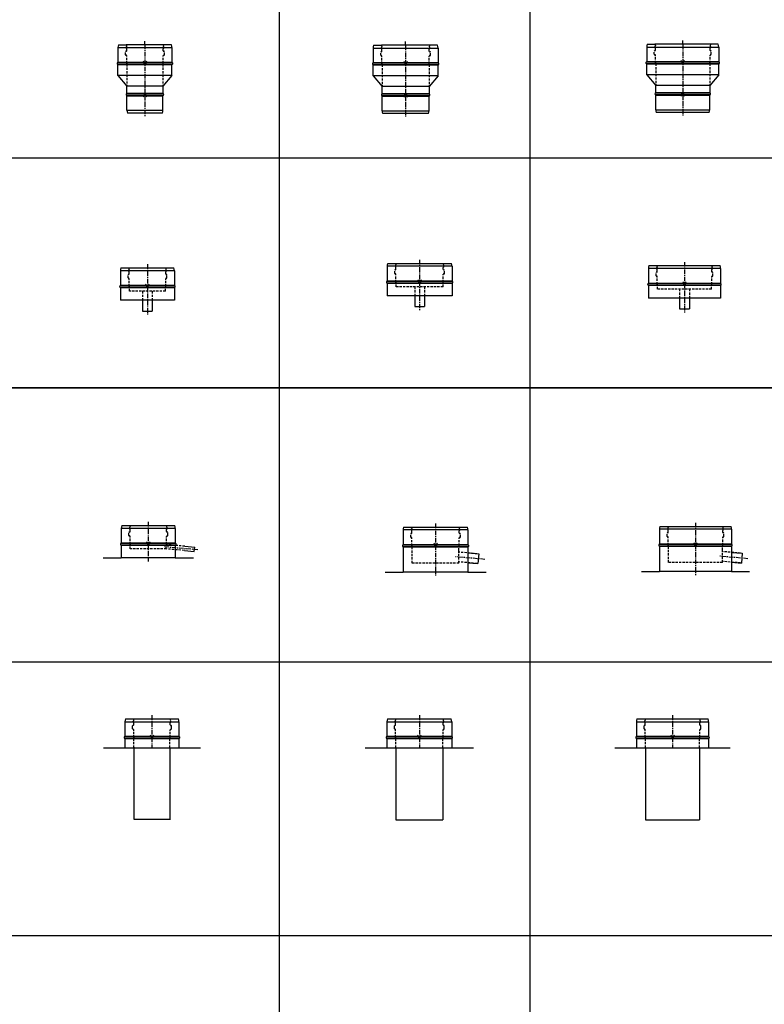
# Model space of a CAD drawing. Units: millimetres. Extents: x -68877 to -39177, y -14851 to 27149.
# Drawn here: x -64769 to -62702, y -12116 to -9382 of the extents above; entities that cross this region are included whole.
import ezdxf

# ---------------------------------------------------------------- set-up
doc = ezdxf.new("R2010")
doc.units = ezdxf.units.MM
doc.linetypes.add('CENTERX2', pattern=[20.32, 12.7, -2.54, 2.54, -2.54])
doc.linetypes.add('HIDDEN', pattern=[1.905, 1.27, -0.635])
doc.layers.add('Almeva', color=1, linetype='Continuous')
doc.layers.add('Almeva1', color=1, linetype='Continuous')

# ---------------------------------------------------------------- blocks, each defined once
blk = doc.blocks.new('ž60')
at = {"layer": 'Almeva', "color": 1, "linetype": 'CENTERX2'}
for p, q in [((-5084.6, -9657.7), (-5084.6, -9647.9)), ((-5084.6, -9657.7), (-5084.6, -9817.7)), ((-5084.6, -9817.7), (-5084.6, -9857.9))]:
    blk.add_line(p, q, dxfattribs=at)
at = {"layer": 'Almeva', "color": 7, "linetype": 'Continuous'}
for p, q in [((-5184.6, -9665.7), (-5184.6, -9706.2)), ((-5184.6, -9665.7), (-4984.6, -9665.7)), ((-5183.3, -9657.9), (-5161.9, -9657.9)), ((-5007.3, -9657.9), (-5161.9, -9657.9)), ((-4985.9, -9657.9), (-5007.3, -9657.9)), ((-4984.6, -9665.7), (-4984.6, -9706.2)), ((-4983.5, -9708), (-5185.7, -9708)), ((-5184.6, -9706.2), (-4984.6, -9706.2)), ((-5185.7, -9711.5), (-4983.5, -9711.5)), ((-5184.6, -9742.9), (-5184.6, -9713.3)), ((-4984.6, -9713.3), (-5184.6, -9713.3)), ((-4984.6, -9742.9), (-4984.6, -9713.3)), ((-5184.6, -9742.9), (-5159.6, -9772.9)), ((-4984.6, -9742.9), (-5184.6, -9742.9)), ((-4984.6, -9742.9), (-5009.6, -9772.9)), ((-5009.6, -9772.9), (-5159.6, -9772.9)), ((-5159.6, -9792.2), (-5159.6, -9772.9)), ((-5009.6, -9772.9), (-5009.6, -9792.2)), ((-5008.5, -9794), (-5160.7, -9794)), ((-5160.7, -9797.5), (-5008.5, -9797.5)), ((-5159.6, -9792.2), (-5009.6, -9792.2)), ((-5159.6, -9839.7), (-5159.6, -9799.3)), ((-5159.6, -9799.3), (-5009.6, -9799.3)), ((-5009.6, -9839.7), (-5009.6, -9799.3)), ((-5159.6, -9839.7), (-5009.6, -9839.7)), ((-5010.9, -9847.9), (-5158.3, -9847.9))]:
    blk.add_line(p, q, dxfattribs=at)
at = {"layer": 'Almeva', "color": 7, "linetype": 'HIDDEN', "ltscale": 5}
for p, q in [((-5163.4, -9685.9), (-5163.4, -9676.9)), ((-5161.4, -9675.9), (-5162.4, -9675.9)), ((-5161.9, -9657.9), (-5160.4, -9661.9)), ((-5160.4, -9674.9), (-5160.4, -9668.8)), ((-5007.3, -9657.9), (-5008.8, -9661.9)), ((-5008.8, -9674.9), (-5008.8, -9668.8)), ((-5007.8, -9675.9), (-5006.8, -9675.9)), ((-5005.8, -9685.9), (-5005.8, -9676.9)), ((-5161.4, -9686.9), (-5162.4, -9686.9)), ((-5160.4, -9709.9), (-5160.4, -9687.9)), ((-5008.8, -9709.9), (-5008.8, -9687.9)), ((-5007.8, -9686.9), (-5006.8, -9686.9)), ((-5159.6, -9711.8), (-5159.6, -9772.9)), ((-5009.6, -9711.8), (-5009.6, -9772.9))]:
    blk.add_line(p, q, dxfattribs=at)
at = {"layer": 'Almeva', "color": 3}
for p, q in [((-5089.6, -9713), (-5079.6, -9703)), ((-5079.6, -9713), (-5089.6, -9703)), ((-5079.6, -9802.5), (-5089.6, -9792.5)), ((-5089.6, -9802.5), (-5079.6, -9792.5))]:
    blk.add_line(p, q, dxfattribs=at)
at = {"layer": 'Almeva', "color": 7, "linetype": 'Continuous'}
for centre, radius, start, end in [((-5159.6, -9665.7), 25, 161.606, 180), ((-5009.6, -9665.7), 25, 0, 18.394), ((-5184.8, -9709.7), 2, 116.5541, 243.4459), ((-5186.6, -9706.2), 2, 296.5541, 0), ((-4982.6, -9706.2), 2, 180, 243.4459), ((-4984.4, -9709.7), 2, 296.5541, 63.4459), ((-5186.6, -9713.3), 2, 0, 63.4459), ((-4982.6, -9713.3), 2, 116.5541, 180), ((-5159.8, -9795.8), 2, 116.5541, 243.4459), ((-5161.6, -9792.2), 2, 296.5541, 0), ((-5161.6, -9799.3), 2, 0, 63.4459), ((-5007.6, -9792.2), 2, 180, 243.4459), ((-5007.6, -9799.3), 2, 116.5541, 180), ((-5009.4, -9795.8), 2, 296.5541, 63.4459), ((-5134.6, -9839.9), 25, 179.7467, 198.6647), ((-5034.6, -9839.9), 25, 341.3353, 0.2533)]:
    blk.add_arc(centre, radius, start, end, dxfattribs=at)
at = {"layer": 'Almeva', "color": 7, "linetype": 'HIDDEN', "ltscale": 5}
for centre, radius, start, end in [((-5162.4, -9676.9), 1, 90, 180), ((-5160.4, -9665.4), 2, 120, 240), ((-5162.4, -9661.9), 2, 300, 0), ((-5162.4, -9668.8), 2, 0, 60), ((-5161.4, -9674.9), 1, 270, 0), ((-5006.8, -9661.9), 2, 180, 240), ((-5006.8, -9668.8), 2, 120, 180), ((-5007.8, -9674.9), 1, 180, 270), ((-5008.8, -9665.4), 2, 300, 60), ((-5006.8, -9676.9), 1, 0, 90), ((-5162.4, -9685.9), 1, 180, 270), ((-5161.4, -9687.9), 1, 0, 90), ((-5007.8, -9687.9), 1, 90, 180), ((-5006.8, -9685.9), 1, 270, 0), ((-5158.9, -9709.7), 1.5, 184.4824, 223.1457), ((-5161.1, -9711.8), 1.5, 0, 42.8334), ((-5008.1, -9711.8), 1.5, 137.1666, 180), ((-5010.3, -9709.7), 1.5, 316.8543, 355.5176)]:
    blk.add_arc(centre, radius, start, end, dxfattribs=at)
blk = doc.blocks.new('ž61')
at = {"layer": 'Almeva', "color": 1, "linetype": 'CENTERX2'}
for p, q in [((-5853.9, -9660.5), (-5853.9, -9650.6)), ((-5853.9, -9660.5), (-5853.9, -9820.5)), ((-5853.9, -9820.5), (-5853.9, -9860.6))]:
    blk.add_line(p, q, dxfattribs=at)
at = {"layer": 'Almeva', "color": 7, "linetype": 'Continuous'}
for p, q in [((-5943.9, -9668.5), (-5943.9, -9708.9)), ((-5943.9, -9668.5), (-5763.9, -9668.5)), ((-5942.6, -9660.6), (-5921.2, -9660.6)), ((-5786.6, -9660.6), (-5921.2, -9660.6)), ((-5765.2, -9660.6), (-5786.6, -9660.6)), ((-5763.9, -9668.5), (-5763.9, -9708.9)), ((-5762.8, -9710.7), (-5945, -9710.7)), ((-5945, -9714.2), (-5762.8, -9714.2)), ((-5943.9, -9708.9), (-5763.9, -9708.9)), ((-5943.9, -9745.6), (-5943.9, -9716)), ((-5763.9, -9716), (-5943.9, -9716)), ((-5763.9, -9745.6), (-5763.9, -9716)), ((-5943.9, -9745.6), (-5918.9, -9775.6)), ((-5763.9, -9745.6), (-5943.9, -9745.6)), ((-5763.9, -9745.6), (-5788.9, -9775.6)), ((-5788.9, -9775.6), (-5918.9, -9775.6)), ((-5918.9, -9794.9), (-5918.9, -9775.6)), ((-5788.9, -9775.6), (-5788.9, -9794.9)), ((-5787.8, -9796.7), (-5920, -9796.7)), ((-5920, -9800.3), (-5787.8, -9800.3)), ((-5918.9, -9794.9), (-5788.9, -9794.9)), ((-5918.9, -9842.5), (-5918.9, -9802)), ((-5918.9, -9802), (-5788.9, -9802)), ((-5788.9, -9842.5), (-5788.9, -9802)), ((-5918.9, -9842.5), (-5788.9, -9842.5)), ((-5790.2, -9850.6), (-5917.6, -9850.6))]:
    blk.add_line(p, q, dxfattribs=at)
at = {"layer": 'Almeva', "color": 7, "linetype": 'HIDDEN', "ltscale": 5}
for p, q in [((-5922.7, -9688.6), (-5922.7, -9679.6)), ((-5920.7, -9678.6), (-5921.7, -9678.6)), ((-5921.2, -9660.6), (-5919.7, -9664.6)), ((-5919.7, -9677.6), (-5919.7, -9671.5)), ((-5786.6, -9660.6), (-5788.1, -9664.6)), ((-5788.1, -9677.6), (-5788.1, -9671.5)), ((-5787.1, -9678.6), (-5786.1, -9678.6)), ((-5785.1, -9688.6), (-5785.1, -9679.6)), ((-5920.7, -9689.6), (-5921.7, -9689.6)), ((-5919.7, -9712.6), (-5919.7, -9690.6)), ((-5788.1, -9712.6), (-5788.1, -9690.6)), ((-5787.1, -9689.6), (-5786.1, -9689.6)), ((-5918.9, -9714.5), (-5918.9, -9775.6)), ((-5788.9, -9714.5), (-5788.9, -9775.6))]:
    blk.add_line(p, q, dxfattribs=at)
at = {"layer": 'Almeva', "color": 3}
for p, q in [((-5858.9, -9715.7), (-5848.9, -9705.7)), ((-5848.9, -9715.7), (-5858.9, -9705.7)), ((-5848.9, -9805.3), (-5858.9, -9795.3)), ((-5858.9, -9805.3), (-5848.9, -9795.3))]:
    blk.add_line(p, q, dxfattribs=at)
at = {"layer": 'Almeva', "color": 7, "linetype": 'Continuous'}
for centre, radius, start, end in [((-5918.9, -9668.5), 25, 161.606, 180), ((-5788.9, -9668.5), 25, 0, 18.394), ((-5944.1, -9712.5), 2, 116.5541, 243.4459), ((-5945.9, -9708.9), 2, 296.5541, 0), ((-5945.9, -9716), 2, 0, 63.4459), ((-5761.9, -9708.9), 2, 180, 243.4459), ((-5761.9, -9716), 2, 116.5541, 180), ((-5763.7, -9712.5), 2, 296.5541, 63.4459), ((-5919.1, -9798.5), 2, 116.5541, 243.4459), ((-5920.9, -9794.9), 2, 296.5541, 0), ((-5920.9, -9802), 2, 0, 63.4459), ((-5786.9, -9794.9), 2, 180, 243.4459), ((-5786.9, -9802), 2, 116.5541, 180), ((-5788.7, -9798.5), 2, 296.5541, 63.4459), ((-5893.9, -9842.6), 25, 179.7467, 198.6647), ((-5813.9, -9842.6), 25, 341.3353, 0.2533)]:
    blk.add_arc(centre, radius, start, end, dxfattribs=at)
at = {"layer": 'Almeva', "color": 7, "linetype": 'HIDDEN', "ltscale": 5}
for centre, radius, start, end in [((-5921.7, -9679.6), 1, 90, 180), ((-5919.7, -9668.1), 2, 120, 240), ((-5921.7, -9664.6), 2, 300, 0), ((-5921.7, -9671.5), 2, 0, 60), ((-5920.7, -9677.6), 1, 270, 0), ((-5786.1, -9664.6), 2, 180, 240), ((-5786.1, -9671.5), 2, 120, 180), ((-5787.1, -9677.6), 1, 180, 270), ((-5788.1, -9668.1), 2, 300, 60), ((-5786.1, -9679.6), 1, 0, 90), ((-5921.7, -9688.6), 1, 180, 270), ((-5920.7, -9690.6), 1, 0, 90), ((-5787.1, -9690.6), 1, 90, 180), ((-5786.1, -9688.6), 1, 270, 0), ((-5918.2, -9712.5), 1.5, 184.4824, 223.1457), ((-5920.4, -9714.5), 1.5, 0, 42.8334), ((-5787.4, -9714.5), 1.5, 137.1666, 180), ((-5789.6, -9712.5), 1.5, 316.8543, 355.5176)]:
    blk.add_arc(centre, radius, start, end, dxfattribs=at)
blk = doc.blocks.new('ž63')
at = {"layer": 'Almeva', "color": 1, "linetype": 'CENTERX2'}
for p, q in [((-7337, -9659.3), (-7337, -9649.4)), ((-7337, -9659.3), (-7337, -9819.3)), ((-7337, -9819.3), (-7337, -9859.4))]:
    blk.add_line(p, q, dxfattribs=at)
at = {"layer": 'Almeva', "color": 7, "linetype": 'Continuous'}
for p, q in [((-7412, -9667.3), (-7412, -9707.7)), ((-7412, -9667.3), (-7262, -9667.3)), ((-7410.7, -9659.4), (-7389.3, -9659.4)), ((-7284.7, -9659.4), (-7389.3, -9659.4)), ((-7263.3, -9659.4), (-7284.7, -9659.4)), ((-7262, -9667.3), (-7262, -9707.7)), ((-7412, -9707.7), (-7262, -9707.7)), ((-7260.9, -9709.5), (-7413.1, -9709.5)), ((-7413.1, -9713.1), (-7260.9, -9713.1)), ((-7412, -9744.4), (-7412, -9714.9)), ((-7262, -9714.9), (-7412, -9714.9)), ((-7262, -9744.4), (-7262, -9714.9)), ((-7412, -9744.4), (-7387, -9774.4)), ((-7262, -9744.4), (-7412, -9744.4)), ((-7262, -9744.4), (-7287, -9774.4)), ((-7287, -9774.4), (-7387, -9774.4)), ((-7387, -9793.7), (-7387, -9774.4)), ((-7287, -9774.4), (-7287, -9793.7)), ((-7285.9, -9795.5), (-7388.1, -9795.5)), ((-7388.1, -9799.1), (-7285.9, -9799.1)), ((-7387, -9793.7), (-7287, -9793.7)), ((-7387, -9841.3), (-7387, -9800.9)), ((-7387, -9800.9), (-7287, -9800.9)), ((-7287, -9841.3), (-7287, -9800.9)), ((-7387, -9841.3), (-7287, -9841.3)), ((-7288.3, -9849.4), (-7385.7, -9849.4))]:
    blk.add_line(p, q, dxfattribs=at)
at = {"layer": 'Almeva', "color": 7, "linetype": 'HIDDEN', "ltscale": 5}
for p, q in [((-7390.8, -9687.4), (-7390.8, -9678.4)), ((-7388.8, -9677.4), (-7389.8, -9677.4)), ((-7389.3, -9659.4), (-7387.8, -9663.4)), ((-7387.8, -9676.4), (-7387.8, -9670.4)), ((-7284.7, -9659.4), (-7286.2, -9663.4)), ((-7286.2, -9676.4), (-7286.2, -9670.4)), ((-7285.2, -9677.4), (-7284.2, -9677.4)), ((-7283.2, -9687.4), (-7283.2, -9678.4)), ((-7388.8, -9688.4), (-7389.8, -9688.4)), ((-7387.8, -9711.4), (-7387.8, -9689.4)), ((-7286.2, -9711.4), (-7286.2, -9689.4)), ((-7285.2, -9688.4), (-7284.2, -9688.4)), ((-7387, -9713.3), (-7387, -9774.4)), ((-7287, -9713.3), (-7287, -9774.4))]:
    blk.add_line(p, q, dxfattribs=at)
at = {"layer": 'Almeva', "color": 3}
for p, q in [((-7342, -9714.5), (-7332, -9704.5)), ((-7332, -9714.5), (-7342, -9704.5)), ((-7332, -9804.1), (-7342, -9794.1)), ((-7342, -9804.1), (-7332, -9794.1))]:
    blk.add_line(p, q, dxfattribs=at)
at = {"layer": 'Almeva', "color": 7, "linetype": 'Continuous'}
for centre, radius, start, end in [((-7387, -9667.3), 25, 161.606, 180), ((-7287, -9667.3), 25, 0, 18.394), ((-7414, -9707.7), 2, 296.5541, 0), ((-7260, -9707.7), 2, 180, 243.4459), ((-7412.2, -9711.3), 2, 116.5541, 243.4459), ((-7414, -9714.9), 2, 0, 63.4459), ((-7260, -9714.9), 2, 116.5541, 180), ((-7261.8, -9711.3), 2, 296.5541, 63.4459), ((-7387.2, -9797.3), 2, 116.5541, 243.4459), ((-7389, -9793.7), 2, 296.5541, 0), ((-7389, -9800.9), 2, 0, 63.4459), ((-7285, -9793.7), 2, 180, 243.4459), ((-7285, -9800.9), 2, 116.5541, 180), ((-7286.8, -9797.3), 2, 296.5541, 63.4459), ((-7362, -9841.4), 25, 179.7467, 198.6647), ((-7312, -9841.4), 25, 341.3353, 0.2533)]:
    blk.add_arc(centre, radius, start, end, dxfattribs=at)
at = {"layer": 'Almeva', "color": 7, "linetype": 'HIDDEN', "ltscale": 5}
for centre, radius, start, end in [((-7389.8, -9678.4), 1, 90, 180), ((-7387.8, -9666.9), 2, 120, 240), ((-7389.8, -9663.4), 2, 300, 0), ((-7389.8, -9670.4), 2, 0, 60), ((-7388.8, -9676.4), 1, 270, 0), ((-7284.2, -9663.4), 2, 180, 240), ((-7284.2, -9670.4), 2, 120, 180), ((-7285.2, -9676.4), 1, 180, 270), ((-7286.2, -9666.9), 2, 300, 60), ((-7284.2, -9678.4), 1, 0, 90), ((-7389.8, -9687.4), 1, 180, 270), ((-7388.8, -9689.4), 1, 0, 90), ((-7285.2, -9689.4), 1, 90, 180), ((-7284.2, -9687.4), 1, 270, 0), ((-7386.3, -9711.3), 1.5, 184.4824, 223.1457), ((-7388.5, -9713.3), 1.5, 0, 42.8334), ((-7285.5, -9713.3), 1.5, 137.1666, 180), ((-7287.7, -9711.3), 1.5, 316.8543, 355.5176)]:
    blk.add_arc(centre, radius, start, end, dxfattribs=at)
blk = doc.blocks.new('ž66')
at = {"layer": 'Almeva', "color": 7, "linetype": 'Continuous'}
for p, q in [((-7405.3, -10137.8), (-7405.3, -10178.2)), ((-7255.3, -10137.8), (-7405.3, -10137.8)), ((-7404, -10129.8), (-7256.6, -10129.8)), ((-7255.3, -10137.8), (-7255.3, -10178.2)), ((-7254.2, -10180), (-7406.4, -10180)), ((-7406.4, -10183.6), (-7254.2, -10183.6)), ((-7405.3, -10178.2), (-7255.3, -10178.2)), ((-7405.3, -10185.4), (-7405.3, -10219.8)), ((-7255.3, -10185.4), (-7405.3, -10185.4)), ((-7255.3, -10185.4), (-7255.3, -10219.8)), ((-7255.3, -10219.8), (-7405.3, -10219.8)), ((-7343.8, -10219.8), (-7343.8, -10249.8)), ((-7316.8, -10219.8), (-7316.8, -10249.8)), ((-7343.8, -10249.8), (-7316.8, -10249.8))]:
    blk.add_line(p, q, dxfattribs=at)
at = {"layer": 'Almeva', "color": 7, "linetype": 'HIDDEN', "ltscale": 5}
for p, q in [((-7382.6, -10129.8), (-7381.1, -10133.8)), ((-7381.1, -10146.8), (-7381.1, -10140.8)), ((-7278, -10129.8), (-7279.5, -10133.8)), ((-7279.5, -10146.8), (-7279.5, -10140.8)), ((-7384.1, -10157.8), (-7384.1, -10148.8)), ((-7382.1, -10147.8), (-7383.1, -10147.8)), ((-7382.1, -10158.8), (-7383.1, -10158.8)), ((-7381.1, -10181.8), (-7381.1, -10159.8)), ((-7279.5, -10181.8), (-7279.5, -10159.8)), ((-7278.5, -10147.8), (-7277.5, -10147.8)), ((-7278.5, -10158.8), (-7277.5, -10158.8)), ((-7276.5, -10157.8), (-7276.5, -10148.8)), ((-7380.3, -10194.8), (-7380.3, -10183.8)), ((-7280.3, -10194.8), (-7380.3, -10194.8)), ((-7343.8, -10194.8), (-7343.8, -10219.8)), ((-7316.8, -10194.8), (-7316.8, -10219.8)), ((-7280.3, -10194.8), (-7280.3, -10183.8))]:
    blk.add_line(p, q, dxfattribs=at)
at = {"layer": 'Almeva', "color": 1, "linetype": 'CENTERX2'}
blk.add_line((-7330.3, -10119.8), (-7330.3, -10259.8), dxfattribs=at)
at = {"layer": 'Almeva', "color": 3}
for p, q in [((-7335.3, -10185), (-7325.3, -10175)), ((-7325.3, -10185), (-7335.3, -10175))]:
    blk.add_line(p, q, dxfattribs=at)
at = {"layer": 'Almeva', "color": 7, "linetype": 'Continuous'}
for centre, radius, start, end in [((-7380.3, -10137.8), 25, 161.3371, 180), ((-7280.3, -10137.8), 25, 0, 18.6629), ((-7405.5, -10181.8), 2, 116.5541, 243.4459), ((-7407.3, -10178.2), 2, 296.5541, 360), ((-7407.3, -10185.4), 2, 0, 63.4459), ((-7253.3, -10178.2), 2, 180, 243.4459), ((-7253.3, -10185.4), 2, 116.5541, 180), ((-7255.1, -10181.8), 2, 296.5541, 63.4459)]:
    blk.add_arc(centre, radius, start, end, dxfattribs=at)
at = {"layer": 'Almeva', "color": 7, "linetype": 'HIDDEN', "ltscale": 5}
for centre, radius, start, end in [((-7381.1, -10137.3), 2, 120, 240), ((-7383.1, -10133.8), 2, 300, 0), ((-7383.1, -10140.8), 2, 0, 60), ((-7277.5, -10133.8), 2, 180, 240), ((-7277.5, -10140.8), 2, 120, 180), ((-7279.5, -10137.3), 2, 300, 60), ((-7383.1, -10148.8), 1, 90, 180), ((-7383.1, -10157.8), 1, 180, 270), ((-7382.1, -10146.8), 1, 270, 0), ((-7382.1, -10159.8), 1, 0, 90), ((-7278.5, -10146.8), 1, 180, 270), ((-7278.5, -10159.8), 1, 90, 180), ((-7277.5, -10148.8), 1, 0, 90), ((-7277.5, -10157.8), 1, 270, 0), ((-7379.6, -10181.8), 1.5, 180, 222.8334), ((-7381.8, -10183.8), 1.5, 0, 42.8334), ((-7278.8, -10183.8), 1.5, 137.1666, 180), ((-7281, -10181.8), 1.5, 317.1666, 0)]:
    blk.add_arc(centre, radius, start, end, dxfattribs=at)
blk = doc.blocks.new('ž68')
at = {"layer": 'Almeva', "color": 7, "linetype": 'Continuous'}
for p, q in [((-5903.7, -10117.4), (-5726.4, -10117.4)), ((-5905, -10125.4), (-5905, -10165.8)), ((-5725, -10125.4), (-5905, -10125.4)), ((-5725, -10125.4), (-5725, -10165.8)), ((-5723.9, -10167.6), (-5906.2, -10167.6)), ((-5906.2, -10171.2), (-5723.9, -10171.2)), ((-5905, -10165.8), (-5725, -10165.8)), ((-5905, -10173), (-5905, -10207.4)), ((-5725, -10173), (-5905, -10173)), ((-5725, -10173), (-5725, -10207.4)), ((-5725, -10207.4), (-5905, -10207.4)), ((-5828.5, -10207.4), (-5828.5, -10237.4)), ((-5801.5, -10207.4), (-5801.5, -10237.4)), ((-5828.5, -10237.4), (-5801.5, -10237.4))]:
    blk.add_line(p, q, dxfattribs=at)
at = {"layer": 'Almeva', "color": 7, "linetype": 'HIDDEN', "ltscale": 5}
for p, q in [((-5882.3, -10117.4), (-5880.8, -10121.4)), ((-5747.7, -10117.4), (-5749.2, -10121.4)), ((-5883.8, -10145.4), (-5883.8, -10136.4)), ((-5881.8, -10135.4), (-5882.8, -10135.4)), ((-5880.8, -10134.4), (-5880.8, -10128.4)), ((-5749.2, -10134.4), (-5749.2, -10128.4)), ((-5748.2, -10135.4), (-5747.2, -10135.4)), ((-5746.2, -10145.4), (-5746.2, -10136.4)), ((-5881.8, -10146.4), (-5882.8, -10146.4)), ((-5880.8, -10169.4), (-5880.8, -10147.4)), ((-5880, -10182.4), (-5880, -10171.4)), ((-5750, -10182.4), (-5750, -10171.4)), ((-5749.2, -10169.4), (-5749.2, -10147.4)), ((-5748.2, -10146.4), (-5747.2, -10146.4)), ((-5750, -10182.4), (-5880, -10182.4)), ((-5828.5, -10182.4), (-5828.5, -10207.4)), ((-5801.5, -10182.4), (-5801.5, -10207.4))]:
    blk.add_line(p, q, dxfattribs=at)
at = {"layer": 'Almeva', "color": 1, "linetype": 'CENTERX2'}
blk.add_line((-5815, -10107.4), (-5815, -10247.4), dxfattribs=at)
at = {"layer": 'Almeva', "color": 3}
for p, q in [((-5820, -10172.6), (-5810, -10162.6)), ((-5810, -10172.6), (-5820, -10162.6))]:
    blk.add_line(p, q, dxfattribs=at)
at = {"layer": 'Almeva', "color": 7, "linetype": 'Continuous'}
for centre, radius, start, end in [((-5880, -10125.4), 25, 161.3371, 180), ((-5750, -10125.4), 25, 0, 18.6629), ((-5905.3, -10169.4), 2, 116.5541, 243.4459), ((-5907, -10165.8), 2, 296.5541, 360), ((-5907, -10173), 2, 0, 63.4459), ((-5723, -10165.8), 2, 180, 243.4459), ((-5723, -10173), 2, 116.5541, 180), ((-5724.8, -10169.4), 2, 296.5541, 63.4459)]:
    blk.add_arc(centre, radius, start, end, dxfattribs=at)
at = {"layer": 'Almeva', "color": 7, "linetype": 'HIDDEN', "ltscale": 5}
for centre, radius, start, end in [((-5882.8, -10136.4), 1, 90, 180), ((-5882.8, -10145.4), 1, 180, 270), ((-5880.8, -10124.9), 2, 120, 240), ((-5882.8, -10121.4), 2, 300, 0), ((-5882.8, -10128.4), 2, 0, 60), ((-5881.8, -10134.4), 1, 270, 0), ((-5747.2, -10121.4), 2, 180, 240), ((-5747.2, -10128.4), 2, 120, 180), ((-5748.2, -10134.4), 1, 180, 270), ((-5749.2, -10124.9), 2, 300, 60), ((-5747.2, -10136.4), 1, 0, 90), ((-5747.2, -10145.4), 1, 270, 0), ((-5881.8, -10147.4), 1, 0, 90), ((-5879.3, -10169.4), 1.5, 180, 222.8334), ((-5881.5, -10171.4), 1.5, 0, 42.8334), ((-5748.5, -10171.4), 1.5, 137.1666, 180), ((-5750.7, -10169.4), 1.5, 317.1666, 0), ((-5748.2, -10147.4), 1, 90, 180)]:
    blk.add_arc(centre, radius, start, end, dxfattribs=at)
blk = doc.blocks.new('ž69')
at = {"layer": 'Almeva', "color": 1, "linetype": 'CENTERX2'}
blk.add_line((-5079.6, -10113.6), (-5079.6, -10253.6), dxfattribs=at)
at = {"layer": 'Almeva', "color": 7, "linetype": 'Continuous'}
for p, q in [((-5179.6, -10131.6), (-5179.6, -10172)), ((-4979.6, -10131.6), (-5179.6, -10131.6)), ((-5178.3, -10123.6), (-4981, -10123.6)), ((-4979.6, -10131.6), (-4979.6, -10172)), ((-5179.6, -10172), (-4979.6, -10172)), ((-4978.5, -10173.8), (-5180.8, -10173.8)), ((-5180.8, -10177.4), (-4978.5, -10177.4)), ((-5179.6, -10179.2), (-5179.6, -10213.6)), ((-4979.6, -10179.2), (-5179.6, -10179.2)), ((-4979.6, -10179.2), (-4979.6, -10213.6)), ((-4979.6, -10213.6), (-5179.6, -10213.6)), ((-5093.1, -10213.6), (-5093.1, -10243.6)), ((-5066.1, -10213.6), (-5066.1, -10243.6)), ((-5093.1, -10243.6), (-5066.1, -10243.6))]:
    blk.add_line(p, q, dxfattribs=at)
at = {"layer": 'Almeva', "color": 7, "linetype": 'HIDDEN', "ltscale": 5}
for p, q in [((-5158.4, -10151.6), (-5158.4, -10142.6)), ((-5156.4, -10141.6), (-5157.4, -10141.6)), ((-5156.9, -10123.6), (-5155.4, -10127.6)), ((-5155.4, -10140.6), (-5155.4, -10134.6)), ((-5002.3, -10123.6), (-5003.8, -10127.6)), ((-5003.8, -10140.6), (-5003.8, -10134.6)), ((-5002.8, -10141.6), (-5001.8, -10141.6)), ((-5000.8, -10151.6), (-5000.8, -10142.6)), ((-5156.4, -10152.6), (-5157.4, -10152.6)), ((-5155.4, -10175.6), (-5155.4, -10153.6)), ((-5003.8, -10175.6), (-5003.8, -10153.6)), ((-5002.8, -10152.6), (-5001.8, -10152.6)), ((-5154.6, -10188.6), (-5154.6, -10177.6)), ((-5004.6, -10188.6), (-5154.6, -10188.6)), ((-5093.1, -10188.6), (-5093.1, -10213.6)), ((-5066.1, -10188.6), (-5066.1, -10213.6)), ((-5004.6, -10188.6), (-5004.6, -10177.6))]:
    blk.add_line(p, q, dxfattribs=at)
at = {"layer": 'Almeva', "color": 3}
for p, q in [((-5084.6, -10178.8), (-5074.6, -10168.8)), ((-5074.6, -10178.8), (-5084.6, -10168.8))]:
    blk.add_line(p, q, dxfattribs=at)
at = {"layer": 'Almeva', "color": 7, "linetype": 'Continuous'}
for centre, radius, start, end in [((-5154.6, -10131.6), 25, 161.3371, 180), ((-5004.6, -10131.6), 25, 0, 18.6629), ((-5181.6, -10172), 2, 296.5541, 360), ((-4977.6, -10172), 2, 180, 243.4459), ((-5179.9, -10175.6), 2, 116.5541, 243.4459), ((-5181.6, -10179.2), 2, 0, 63.4459), ((-4977.6, -10179.2), 2, 116.5541, 180), ((-4979.4, -10175.6), 2, 296.5541, 63.4459)]:
    blk.add_arc(centre, radius, start, end, dxfattribs=at)
at = {"layer": 'Almeva', "color": 7, "linetype": 'HIDDEN', "ltscale": 5}
for centre, radius, start, end in [((-5157.4, -10142.6), 1, 90, 180), ((-5155.4, -10131.1), 2, 120, 240), ((-5157.4, -10127.6), 2, 300, 0), ((-5157.4, -10134.6), 2, 0, 60), ((-5156.4, -10140.6), 1, 270, 0), ((-5001.8, -10127.6), 2, 180, 240), ((-5001.8, -10134.6), 2, 120, 180), ((-5002.8, -10140.6), 1, 180, 270), ((-5003.8, -10131.1), 2, 300, 60), ((-5001.8, -10142.6), 1, 0, 90), ((-5157.4, -10151.6), 1, 180, 270), ((-5156.4, -10153.6), 1, 0, 90), ((-5002.8, -10153.6), 1, 90, 180), ((-5001.8, -10151.6), 1, 270, 0), ((-5153.9, -10175.6), 1.5, 180, 222.8334), ((-5156.1, -10177.6), 1.5, 0, 42.8334), ((-5003.1, -10177.6), 1.5, 137.1666, 180), ((-5005.3, -10175.6), 1.5, 317.1666, 0)]:
    blk.add_arc(centre, radius, start, end, dxfattribs=at)
blk = doc.blocks.new('ž107')
at = {"layer": 'Almeva', "color": 7, "linetype": 'Continuous'}
for p, q in [((-5885.7, -10522.6), (-5885.7, -10563.1)), ((-5705.7, -10522.6), (-5885.7, -10522.6)), ((-5884.4, -10514.6), (-5707, -10514.6)), ((-5705.7, -10522.6), (-5705.7, -10563.1)), ((-5704.6, -10564.9), (-5886.8, -10564.9)), ((-5886.8, -10568.4), (-5704.6, -10568.4)), ((-5885.7, -10563.1), (-5705.7, -10563.1)), ((-5885.7, -10570.2), (-5885.7, -10639.6)), ((-5705.7, -10570.2), (-5885.7, -10570.2)), ((-5705.7, -10570.2), (-5705.7, -10639.6)), ((-5705.7, -10586.7), (-5675.7, -10589.4)), ((-5675.7, -10589.4), (-5678.1, -10616.3)), ((-5705.7, -10613.8), (-5678.1, -10616.3)), ((-5705.7, -10639.6), (-5885.7, -10639.6))]:
    blk.add_line(p, q, dxfattribs=at)
at = {"layer": 'Almeva', "color": 7, "linetype": 'HIDDEN', "ltscale": 5}
for p, q in [((-5863, -10514.6), (-5861.5, -10518.7)), ((-5861.5, -10531.6), (-5861.5, -10525.6)), ((-5728.4, -10514.6), (-5729.9, -10518.7)), ((-5729.9, -10531.6), (-5729.9, -10525.6)), ((-5864.5, -10542.6), (-5864.5, -10533.6)), ((-5862.5, -10532.6), (-5863.5, -10532.6)), ((-5862.5, -10543.6), (-5863.5, -10543.6)), ((-5861.5, -10566.6), (-5861.5, -10544.6)), ((-5729.9, -10566.6), (-5729.9, -10544.6)), ((-5728.9, -10532.6), (-5727.9, -10532.6)), ((-5728.9, -10543.6), (-5727.9, -10543.6)), ((-5726.9, -10542.6), (-5726.9, -10533.6)), ((-5860.7, -10614.6), (-5860.7, -10568.7)), ((-5730.7, -10579.6), (-5730.7, -10568.7)), ((-5730.7, -10614.6), (-5730.7, -10579.6)), ((-5680.7, -10588.9), (-5730.7, -10584.5)), ((-5730.7, -10614.6), (-5860.7, -10614.6)), ((-5680.7, -10616), (-5730.7, -10611.6))]:
    blk.add_line(p, q, dxfattribs=at)
at = {"layer": 'Almeva', "color": 1, "linetype": 'CENTERX2'}
for p, q in [((-5795.7, -10504.6), (-5795.7, -10649.6)), ((-5658.7, -10604.5), (-5740.7, -10597.2))]:
    blk.add_line(p, q, dxfattribs=at)
at = {"layer": 'Almeva', "color": 3}
for p, q in [((-5800.7, -10569.9), (-5790.7, -10559.9)), ((-5790.7, -10569.9), (-5800.7, -10559.9))]:
    blk.add_line(p, q, dxfattribs=at)
at = {"layer": 'Almeva', "color": 7, "linetype": 'Continuous'}
for centre, radius, start, end in [((-5860.7, -10522.6), 25, 161.3371, 180), ((-5730.7, -10522.6), 25, 0, 18.6629), ((-5885.9, -10566.6), 2, 116.5541, 243.4459), ((-5887.7, -10563.1), 2, 296.5541, 360), ((-5887.7, -10570.2), 2, 360, 63.4459), ((-5703.7, -10563.1), 2, 180, 243.4459), ((-5703.7, -10570.2), 2, 116.5541, 180), ((-5705.5, -10566.6), 2, 296.5541, 63.4459)]:
    blk.add_arc(centre, radius, start, end, dxfattribs=at)
at = {"layer": 'Almeva', "color": 7, "linetype": 'HIDDEN', "ltscale": 5}
for centre, radius, start, end in [((-5861.5, -10522.1), 2, 120, 240), ((-5863.5, -10518.7), 2, 300, 0), ((-5863.5, -10525.6), 2, 0, 60), ((-5727.9, -10518.7), 2, 180, 240), ((-5727.9, -10525.6), 2, 120, 180), ((-5729.9, -10522.1), 2, 300, 60), ((-5863.5, -10533.6), 1, 90, 180), ((-5863.5, -10542.6), 1, 180, 270), ((-5862.5, -10531.6), 1, 270, 0), ((-5862.5, -10544.6), 1, 0, 90), ((-5728.9, -10531.6), 1, 180, 270), ((-5728.9, -10544.6), 1, 90, 180), ((-5727.9, -10533.6), 1, 0, 90), ((-5727.9, -10542.6), 1, 270, 0), ((-5860, -10566.6), 1.5, 180, 222.8334), ((-5862.2, -10568.7), 1.5, 0, 42.8334), ((-5729.2, -10568.7), 1.5, 137.1666, 180), ((-5731.4, -10566.6), 1.5, 317.1666, 0)]:
    blk.add_arc(centre, radius, start, end, dxfattribs=at)
blk = doc.blocks.new('142')
for p, q in [((1326, 207.7), (1376, 207.7)), ((1556, 207.7), (1606, 207.7))]:
    blk.add_line(p, q)
at = {"layer": 'Almeva1', "color": 0}
blk.add_blockref('ž107', (7261.7, 10847.3), dxfattribs=at)
blk = doc.blocks.new('ž106')
at = {"layer": 'Almeva', "color": 7, "linetype": 'Continuous'}
for p, q in [((-5174.1, -10521), (-5174.1, -10561.4)), ((-4974.1, -10521), (-5174.1, -10521)), ((-5172.7, -10513), (-4975.4, -10513)), ((-4974.1, -10521), (-4974.1, -10561.4)), ((-4973, -10563.2), (-5175.2, -10563.2)), ((-5175.2, -10566.8), (-4973, -10566.8)), ((-5174.1, -10561.4), (-4974.1, -10561.4)), ((-5174.1, -10568.6), (-5174.1, -10638)), ((-4974.1, -10568.6), (-5174.1, -10568.6)), ((-4974.1, -10568.6), (-4974.1, -10638)), ((-4974.1, -10585.1), (-4944.1, -10587.7)), ((-4944.1, -10587.7), (-4946.4, -10614.6)), ((-4974.1, -10612.2), (-4946.4, -10614.6)), ((-4974.1, -10638), (-5174.1, -10638))]:
    blk.add_line(p, q, dxfattribs=at)
at = {"layer": 'Almeva', "color": 7, "linetype": 'HIDDEN', "ltscale": 5}
for p, q in [((-5151.4, -10513), (-5149.9, -10517)), ((-5149.9, -10530), (-5149.9, -10524)), ((-4996.8, -10513), (-4998.3, -10517)), ((-4998.3, -10530), (-4998.3, -10524)), ((-5152.9, -10541), (-5152.9, -10532)), ((-5150.9, -10531), (-5151.9, -10531)), ((-5150.9, -10542), (-5151.9, -10542)), ((-5149.9, -10565), (-5149.9, -10543)), ((-4998.3, -10565), (-4998.3, -10543)), ((-4997.3, -10531), (-4996.3, -10531)), ((-4997.3, -10542), (-4996.3, -10542)), ((-4995.3, -10541), (-4995.3, -10532)), ((-5149.1, -10613), (-5149.1, -10567)), ((-4999.1, -10578), (-4999.1, -10567)), ((-4999.1, -10613), (-4999.1, -10578)), ((-4949.1, -10587.3), (-4999.1, -10582.9)), ((-4949.1, -10614.4), (-4999.1, -10610)), ((-4999.1, -10613), (-5149.1, -10613))]:
    blk.add_line(p, q, dxfattribs=at)
at = {"layer": 'Almeva', "color": 1, "linetype": 'CENTERX2'}
for p, q in [((-5074.1, -10503), (-5074.1, -10648)), ((-4928.5, -10602.6), (-5009.1, -10595.6))]:
    blk.add_line(p, q, dxfattribs=at)
at = {"layer": 'Almeva', "color": 3}
for p, q in [((-5079.1, -10568.2), (-5069.1, -10558.2)), ((-5069.1, -10568.2), (-5079.1, -10558.2))]:
    blk.add_line(p, q, dxfattribs=at)
at = {"layer": 'Almeva', "color": 7, "linetype": 'Continuous'}
for centre, radius, start, end in [((-5149.1, -10521), 25, 161.3371, 180), ((-4999.1, -10521), 25, 0, 18.6629), ((-5174.3, -10565), 2, 116.5541, 243.4459), ((-5176.1, -10561.4), 2, 296.5541, 360), ((-5176.1, -10568.6), 2, 360, 63.4459), ((-4972.1, -10561.4), 2, 180, 243.4459), ((-4972.1, -10568.6), 2, 116.5541, 180), ((-4973.9, -10565), 2, 296.5541, 63.4459)]:
    blk.add_arc(centre, radius, start, end, dxfattribs=at)
at = {"layer": 'Almeva', "color": 7, "linetype": 'HIDDEN', "ltscale": 5}
for centre, radius, start, end in [((-5149.9, -10520.5), 2, 120, 240), ((-5151.9, -10517), 2, 300, 0), ((-5151.9, -10524), 2, 0, 60), ((-4996.3, -10517), 2, 180, 240), ((-4996.3, -10524), 2, 120, 180), ((-4998.3, -10520.5), 2, 300, 60), ((-5151.9, -10532), 1, 90, 180), ((-5151.9, -10541), 1, 180, 270), ((-5150.9, -10530), 1, 270, 0), ((-5150.9, -10543), 1, 0, 90), ((-4997.3, -10530), 1, 180, 270), ((-4997.3, -10543), 1, 90, 180), ((-4996.3, -10532), 1, 0, 90), ((-4996.3, -10541), 1, 270, 0), ((-5148.4, -10565), 1.5, 180, 222.8334), ((-5150.6, -10567), 1.5, 0, 42.8334), ((-4997.6, -10567), 1.5, 137.1666, 180), ((-4999.8, -10565), 1.5, 317.1666, 0)]:
    blk.add_arc(centre, radius, start, end, dxfattribs=at)
blk = doc.blocks.new('143')
for p, q in [((2037.6, 209.3), (2087.6, 209.3)), ((2287.6, 209.3), (2337.6, 209.3))]:
    blk.add_line(p, q)
at = {"layer": 'Almeva1', "color": 0}
blk.add_blockref('ž106', (7261.7, 10847.3), dxfattribs=at)
blk = doc.blocks.new('ty3')
for p, q in [((58.9, 265), (60, 277)), ((-193.7, 246.8), (-143.7, 246.8)), ((6.3, 246.8), (56.3, 246.8))]:
    blk.add_line(p, q)
at = {"layer": 'Almeva1', "color": 7, "linetype": 'Continuous'}
for p, q in [((-143.7, 328.8), (-143.7, 288.4)), ((6.3, 328.8), (-143.7, 328.8)), ((-142.4, 336.8), (5, 336.8)), ((6.3, 328.8), (6.3, 288.4)), ((7.4, 286.6), (-144.8, 286.6)), ((-144.8, 283), (7.4, 283)), ((-143.7, 288.4), (6.3, 288.4)), ((6.3, 281.3), (-143.7, 281.3)), ((-143.7, 281.3), (-143.7, 246.8)), ((6.3, 281.3), (6.3, 246.8)), ((32.3, 279.4), (60, 277)), ((6.3, 246.8), (-143.7, 246.8)), ((31.3, 267.5), (58.9, 265))]:
    blk.add_line(p, q, dxfattribs=at)
at = {"layer": 'Almeva1', "color": 7, "linetype": 'HIDDEN', "ltscale": 5}
for p, q in [((-121, 336.8), (-119.5, 332.8)), ((-16.4, 336.8), (-17.9, 332.8)), ((-122.5, 308.8), (-122.5, 317.8)), ((-120.5, 318.8), (-121.5, 318.8)), ((-120.5, 307.8), (-121.5, 307.8)), ((-119.5, 319.8), (-119.5, 325.9)), ((-119.5, 284.8), (-119.5, 306.8)), ((-17.9, 319.8), (-17.9, 325.9)), ((-17.9, 284.8), (-17.9, 306.8)), ((-16.9, 318.8), (-15.9, 318.8)), ((-16.9, 307.8), (-15.9, 307.8)), ((-14.9, 308.8), (-14.9, 317.8)), ((-118.7, 271.8), (-118.7, 283)), ((-18.7, 271.8), (-18.7, 282.8)), ((32.3, 279.4), (-17.7, 283.8)), ((-18.7, 271.8), (-118.7, 271.8)), ((31.3, 267.5), (-18.7, 271.8))]:
    blk.add_line(p, q, dxfattribs=at)
at = {"layer": 'Almeva1', "color": 1, "linetype": 'CENTERX2'}
for p, q in [((-68.7, 346.8), (-68.7, 236.9)), ((-24, 278.3), (68.4, 270.2))]:
    blk.add_line(p, q, dxfattribs=at)
at = {"layer": 'Almeva1', "color": 3}
for p, q in [((-73.7, 281.6), (-63.7, 291.6)), ((-63.7, 281.6), (-73.7, 291.6))]:
    blk.add_line(p, q, dxfattribs=at)
at = {"layer": 'Almeva1', "color": 7, "linetype": 'Continuous'}
for centre, radius, start, end in [((-118.7, 328.8), 25, 161.3371, 180), ((-18.7, 328.8), 25, 0, 18.6629), ((-143.9, 284.8), 2, 116.5541, 243.4459), ((-145.7, 288.4), 2, 296.5541, 360), ((-145.7, 281.3), 2, 360, 63.4459), ((8.3, 288.4), 2, 180, 243.4459), ((8.3, 281.3), 2, 116.5541, 180), ((6.5, 284.8), 2, 296.5541, 63.4459)]:
    blk.add_arc(centre, radius, start, end, dxfattribs=at)
at = {"layer": 'Almeva1', "color": 7, "linetype": 'HIDDEN', "ltscale": 5}
for centre, radius, start, end in [((-119.5, 329.3), 2, 120, 240), ((-121.5, 332.8), 2, 300, 0), ((-15.9, 332.8), 2, 180, 240), ((-17.9, 329.3), 2, 300, 60), ((-121.5, 317.8), 1, 90, 180), ((-121.5, 308.8), 1, 180, 270), ((-121.5, 325.9), 2, 0, 60), ((-120.5, 319.8), 1, 270, 0), ((-120.5, 306.8), 1, 0, 90), ((-15.9, 325.9), 2, 120, 180), ((-16.9, 319.8), 1, 180, 270), ((-16.9, 306.8), 1, 90, 180), ((-15.9, 317.8), 1, 0, 90), ((-15.9, 308.8), 1, 270, 0), ((-118, 284.8), 1.5, 180, 222.8334), ((-120.2, 282.8), 1.5, 0, 42.8334), ((-17.2, 282.8), 1.5, 137.1666, 180), ((-19.4, 284.8), 1.5, 317.1666, 0)]:
    blk.add_arc(centre, radius, start, end, dxfattribs=at)

msp = doc.modelspace()

# ---------------------------------------------------------------- linework, layer by layer
at = {"color": 0}
for p, q in [((-64048.924, 3911.292), (-64048.924, -13761.87)), ((-64048.924, 3911.292), (-64048.924, -13761.87)), ((-63353.037, 1369.139), (-63353.037, -13761.87)), ((-67404.185, -9765.243), (-64048.924, -9765.243)), ((-64048.924, -9765.243), (-62581.652, -9765.243)), ((-67404.185, -10403.938), (-52773.695, -10403.938)), ((-52773.695, -10403.938), (-67404.185, -10403.938)), ((-67404.185, -11165.031), (-52773.695, -11165.031)), ((-64536.684, -11403.489), (-64266.684, -11403.489)), ((-64451.684, -11402.294), (-64451.684, -11602.294)), ((-64351.684, -11403.489), (-64351.684, -11603.489)), ((-63809.332, -11403.489), (-63509.332, -11403.489)), ((-63724.332, -11403.489), (-63724.332, -11603.489)), ((-63594.332, -11403.489), (-63594.332, -11603.489)), ((-63116.373, -11403.489), (-62796.373, -11403.489)), ((-63031.373, -11403.489), (-63031.373, -11603.489)), ((-62881.373, -11403.489), (-62881.373, -11603.489)), ((-64451.684, -11602.294), (-64351.684, -11602.294)), ((-63724.332, -11603.489), (-63594.332, -11603.489)), ((-63031.373, -11603.489), (-62881.373, -11603.489)), ((-52773.695, -11926.124), (-67404.185, -11926.124))]:
    msp.add_line(p, q, dxfattribs=at)
at = {"layer": 'Almeva', "color": 1, "linetype": 'CENTERX2'}
for p, q in [((-64401.684, -11313.489), (-64401.684, -11403.489)), ((-63659.332, -11313.489), (-63659.332, -11403.489)), ((-62956.373, -11313.489), (-62956.373, -11403.489))]:
    msp.add_line(p, q, dxfattribs=at)
at = {"layer": 'Almeva', "color": 7, "linetype": 'Continuous'}
for p, q in [((-64476.684, -11331.489), (-64476.684, -11371.905)), ((-64476.684, -11331.489), (-64326.684, -11331.489)), ((-64475.369, -11323.489), (-64327.998, -11323.489)), ((-64455.484, -11351.489), (-64455.484, -11342.489)), ((-64453.484, -11341.489), (-64454.484, -11341.489)), ((-64453.984, -11323.489), (-64452.484, -11327.525)), ((-64452.484, -11340.489), (-64452.484, -11334.454)), ((-64349.384, -11323.489), (-64350.884, -11327.525)), ((-64350.884, -11340.489), (-64350.884, -11334.454)), ((-64349.884, -11341.489), (-64348.884, -11341.489)), ((-64347.884, -11351.489), (-64347.884, -11342.489)), ((-64326.684, -11331.489), (-64326.684, -11371.905)), ((-63749.332, -11331.489), (-63749.332, -11371.905)), ((-63749.332, -11331.489), (-63569.332, -11331.489)), ((-63748.018, -11323.489), (-63570.647, -11323.489)), ((-63728.132, -11351.489), (-63728.132, -11342.489)), ((-63726.132, -11341.489), (-63727.132, -11341.489)), ((-63726.632, -11323.489), (-63725.132, -11327.525)), ((-63725.132, -11340.489), (-63725.132, -11334.454)), ((-63592.032, -11323.489), (-63593.532, -11327.525)), ((-63593.532, -11340.489), (-63593.532, -11334.454)), ((-63592.532, -11341.489), (-63591.532, -11341.489)), ((-63590.532, -11351.489), (-63590.532, -11342.489)), ((-63569.332, -11331.489), (-63569.332, -11371.905)), ((-63056.373, -11331.489), (-63056.373, -11371.905)), ((-63056.373, -11331.489), (-62856.373, -11331.489)), ((-63055.059, -11323.489), (-62857.688, -11323.489)), ((-63035.173, -11351.489), (-63035.173, -11342.489)), ((-63033.173, -11341.489), (-63034.173, -11341.489)), ((-63033.673, -11323.489), (-63032.173, -11327.525)), ((-63032.173, -11340.489), (-63032.173, -11334.454)), ((-62879.073, -11323.489), (-62880.573, -11327.525)), ((-62880.573, -11340.489), (-62880.573, -11334.454)), ((-62879.573, -11341.489), (-62878.573, -11341.489)), ((-62877.573, -11351.489), (-62877.573, -11342.489)), ((-62856.373, -11331.489), (-62856.373, -11371.905)), ((-64325.578, -11373.694), (-64477.789, -11373.694)), ((-64476.684, -11371.905), (-64326.684, -11371.905)), ((-64453.484, -11352.489), (-64454.484, -11352.489)), ((-64349.884, -11352.489), (-64348.884, -11352.489)), ((-63568.227, -11373.694), (-63750.438, -11373.694)), ((-63749.332, -11371.905), (-63569.332, -11371.905)), ((-63726.132, -11352.489), (-63727.132, -11352.489)), ((-63592.532, -11352.489), (-63591.532, -11352.489)), ((-62855.268, -11373.694), (-63057.479, -11373.694)), ((-63056.373, -11371.905), (-62856.373, -11371.905)), ((-63033.173, -11352.489), (-63034.173, -11352.489)), ((-62879.573, -11352.489), (-62878.573, -11352.489)), ((-64477.789, -11377.273), (-64325.578, -11377.273)), ((-64476.684, -11379.062), (-64476.684, -11403.489)), ((-64326.684, -11379.062), (-64476.684, -11379.062)), ((-64326.684, -11379.062), (-64326.684, -11403.489)), ((-63750.438, -11377.273), (-63568.227, -11377.273)), ((-63749.332, -11379.062), (-63749.332, -11403.489)), ((-63569.332, -11379.062), (-63749.332, -11379.062)), ((-63569.332, -11379.062), (-63569.332, -11403.489)), ((-63057.479, -11377.273), (-62855.268, -11377.273)), ((-63056.373, -11379.062), (-63056.373, -11403.489)), ((-62856.373, -11379.062), (-63056.373, -11379.062)), ((-62856.373, -11379.062), (-62856.373, -11403.489))]:
    msp.add_line(p, q, dxfattribs=at)
at = {"layer": 'Almeva', "color": 7, "linetype": 'HIDDEN', "ltscale": 5}
for p, q in [((-64452.484, -11375.489), (-64452.484, -11353.489)), ((-64350.884, -11375.489), (-64350.884, -11353.489)), ((-63725.132, -11375.489), (-63725.132, -11353.489)), ((-63593.532, -11375.489), (-63593.532, -11353.489)), ((-63032.173, -11375.489), (-63032.173, -11353.489)), ((-62880.573, -11375.489), (-62880.573, -11353.489)), ((-64451.684, -11403.489), (-64451.684, -11377.529)), ((-64351.684, -11403.489), (-64351.684, -11377.529)), ((-63724.332, -11403.489), (-63724.332, -11377.529)), ((-63594.332, -11403.489), (-63594.332, -11377.529)), ((-63031.373, -11403.489), (-63031.373, -11377.529)), ((-62881.373, -11403.489), (-62881.373, -11377.529))]:
    msp.add_line(p, q, dxfattribs=at)
at = {"layer": 'Almeva', "color": 3}
for p, q in [((-64396.684, -11378.694), (-64406.684, -11368.694)), ((-64406.684, -11378.694), (-64396.684, -11368.694)), ((-63654.332, -11378.694), (-63664.332, -11368.694)), ((-63664.332, -11378.694), (-63654.332, -11368.694)), ((-62961.373, -11378.694), (-62951.373, -11368.694)), ((-62951.373, -11378.694), (-62961.373, -11368.694))]:
    msp.add_line(p, q, dxfattribs=at)
at = {"layer": 'Almeva', "color": 7, "linetype": 'Continuous'}
for centre, radius, start, end in [((-64451.684, -11331.489), 25, 161.337075, 180), ((-64454.484, -11342.489), 1, 90, 180), ((-64452.484, -11330.989), 2, 120, 240), ((-64454.484, -11327.525), 2, 300, 0), ((-64454.484, -11334.454), 2, 0, 60), ((-64453.484, -11340.489), 1, 270, 0), ((-64348.884, -11327.525), 2, 180, 240), ((-64348.884, -11334.454), 2, 120, 180), ((-64349.884, -11340.489), 1, 180, 270), ((-64350.884, -11330.989), 2, 300, 60), ((-64348.884, -11342.489), 1, 0, 90), ((-64351.684, -11331.489), 25, 0, 18.662925), ((-63724.332, -11331.489), 25, 161.337075, 180), ((-63727.132, -11342.489), 1, 90, 180), ((-63725.132, -11330.989), 2, 120, 240), ((-63727.132, -11327.525), 2, 300, 0), ((-63727.132, -11334.454), 2, 0, 60), ((-63726.132, -11340.489), 1, 270, 0), ((-63591.532, -11327.525), 2, 180, 240), ((-63591.532, -11334.454), 2, 120, 180), ((-63592.532, -11340.489), 1, 180, 270), ((-63593.532, -11330.989), 2, 300, 60), ((-63591.532, -11342.489), 1, 0, 90), ((-63594.332, -11331.489), 25, 0, 18.662925), ((-63031.373, -11331.489), 25, 161.337075, 180), ((-63034.173, -11342.489), 1, 90, 180), ((-63032.173, -11330.989), 2, 120, 240), ((-63034.173, -11327.525), 2, 300, 0), ((-63034.173, -11334.454), 2, 0, 60), ((-63033.173, -11340.489), 1, 270, 0), ((-62878.573, -11327.525), 2, 180, 240), ((-62878.573, -11334.454), 2, 120, 180), ((-62879.573, -11340.489), 1, 180, 270), ((-62880.573, -11330.989), 2, 300, 60), ((-62878.573, -11342.489), 1, 0, 90), ((-62881.373, -11331.489), 25, 0, 18.662925), ((-64476.895, -11375.484), 2, 116.554103, 243.445897), ((-64478.684, -11371.905), 2, 296.554103, 0), ((-64454.484, -11351.489), 1, 180, 270), ((-64453.484, -11353.489), 1, 0, 90), ((-64450.984, -11375.489), 1.5, 180, 222.833428), ((-64352.384, -11375.489), 1.5, 317.166572, 0), ((-64349.884, -11353.489), 1, 90, 180), ((-64348.884, -11351.489), 1, 270, 0), ((-64324.684, -11371.905), 2, 180, 243.445897), ((-64326.472, -11375.484), 2, 296.554103, 63.445897), ((-63749.544, -11375.484), 2, 116.554103, 243.445897), ((-63751.332, -11371.905), 2, 296.554103, 0), ((-63727.132, -11351.489), 1, 180, 270), ((-63726.132, -11353.489), 1, 0, 90), ((-63723.632, -11375.489), 1.5, 180, 222.833428), ((-63595.032, -11375.489), 1.5, 317.166572, 0), ((-63592.532, -11353.489), 1, 90, 180), ((-63591.532, -11351.489), 1, 270, 0), ((-63567.332, -11371.905), 2, 180, 243.445897), ((-63569.121, -11375.484), 2, 296.554103, 63.445897), ((-63056.585, -11375.484), 2, 116.554103, 243.445897), ((-63058.373, -11371.905), 2, 296.554103, 0), ((-63034.173, -11351.489), 1, 180, 270), ((-63033.173, -11353.489), 1, 0, 90), ((-63030.673, -11375.489), 1.5, 180, 222.833428), ((-62882.073, -11375.489), 1.5, 317.166572, 0), ((-62879.573, -11353.489), 1, 90, 180), ((-62878.573, -11351.489), 1, 270, 0), ((-62854.373, -11371.905), 2, 180, 243.445897), ((-62856.162, -11375.484), 2, 296.554103, 63.445897), ((-64478.684, -11379.062), 2, 0, 63.445897), ((-64453.184, -11377.529), 1.5, 0, 42.833428), ((-64350.184, -11377.529), 1.5, 137.166572, 180), ((-64324.684, -11379.062), 2, 116.554103, 180), ((-63751.332, -11379.062), 2, 0, 63.445897), ((-63725.832, -11377.529), 1.5, 0, 42.833428), ((-63592.832, -11377.529), 1.5, 137.166572, 180), ((-63567.332, -11379.062), 2, 116.554103, 180), ((-63058.373, -11379.062), 2, 0, 63.445897), ((-63032.873, -11377.529), 1.5, 0, 42.833428), ((-62879.873, -11377.529), 1.5, 137.166572, 180), ((-62854.373, -11379.062), 2, 116.554103, 180)]:
    msp.add_arc(centre, radius, start, end, dxfattribs=at)

# ---------------------------------------------------------------- block references
at = {"color": 0}
for name, p in [('ž63', (-57084.104, 208.096)), ('ž61', (-57843.57, 208.096)), ('ž60', (-57843.57, 208.096)), ('ž66', (-57084.104, 58.906)), ('ž68', (-57843.57, 58.906)), ('ž69', (-57843.57, 58.906))]:
    msp.add_blockref(name, p, dxfattribs=at)
for name, p in [('ty3', (-64343.112, -11123.324)), ('142', (-65080.282, -11123.324)), ('143', (-65080.282, -11123.324))]:
    msp.add_blockref(name, p)

doc.saveas('drawing.dxf')
